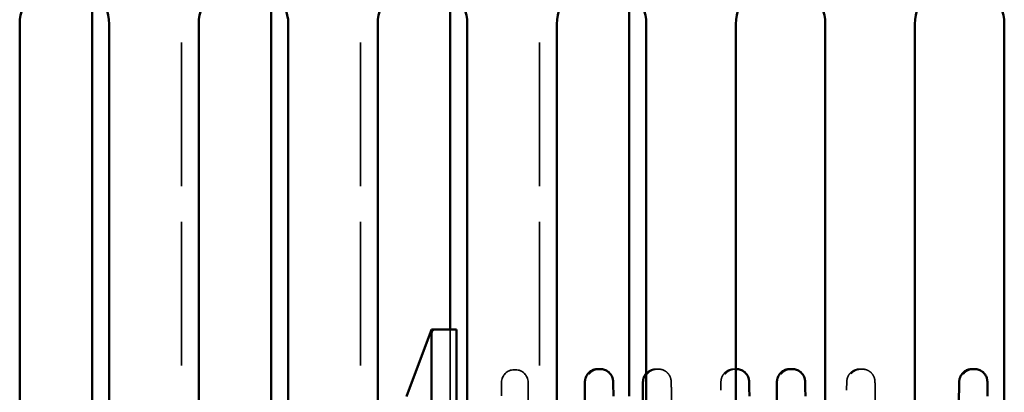
# Model space of a CAD drawing. Units: inches. Extents: x 1.1 to 49.5, y 0.6 to 38.5.
# Drawn here: x 28.4 to 31.2, y 22.2 to 23.2 of the extents above; entities that cross this region are included whole.
import ezdxf

# ---------------------------------------------------------------- set-up
doc = ezdxf.new("R2010")
doc.units = ezdxf.units.IN
doc.header["$LTSCALE"] = 2.3
doc.header["$MEASUREMENT"] = 0
doc.linetypes.add('DASHED', pattern=[0.2067, 0.1654, -0.0413])
doc.layers.add('Hidden (ANSI)', color=7, linetype='DASHED', lineweight=35)
doc.layers.add('Visible (ANSI)', color=7, linetype='Continuous', lineweight=50)

msp = doc.modelspace()

# ---------------------------------------------------------------- linework, layer by layer
at = {"layer": 'Hidden (ANSI)', "ltscale": 1.051724}
for p, q in [((28.8895, 21.2384), (28.8895, 23.2384)), ((29.3895, 21.2384), (29.3895, 23.2384)), ((29.8895, 21.2384), (29.8895, 23.2384))]:
    msp.add_line(p, q, dxfattribs=at)
at = {"layer": 'Hidden (ANSI)', "ltscale": 1.156949}
msp.add_line((29.6395, 22.3385), (29.6395, 21.2384), dxfattribs=at)
at = {"layer": 'Hidden (ANSI)', "ltscale": 0.003213}
for p, q in [((29.8222, 22.2263), (29.8182, 22.2263)), ((30.2173, 22.228), (30.2133, 22.228)), ((30.2217, 22.228), (30.2177, 22.228)), ((30.7865, 22.228), (30.7825, 22.228)), ((30.7909, 22.228), (30.7869, 22.228))]:
    msp.add_line(p, q, dxfattribs=at)
at = {"layer": 'Hidden (ANSI)', "ltscale": 0.619161}
for p, q in [((30.2217, 22.228), (30.2173, 22.228)), ((30.7908, 22.228), (30.7865, 22.228))]:
    msp.add_line(p, q, dxfattribs=at)
at = {"layer": 'Hidden (ANSI)', "ltscale": 0.619162}
msp.add_line((30.4305, 22.228), (30.4349, 22.228), dxfattribs=at)
at = {"layer": 'Hidden (ANSI)', "ltscale": 0.001448}
msp.add_line((30.4373, 22.228), (30.4354, 22.228), dxfattribs=at)
at = {"layer": 'Hidden (ANSI)', "ltscale": 0.354764}
for p, q in [((29.7832, 21.9185), (29.7832, 22.1913)), ((29.8572, 22.1913), (29.8572, 21.9185))]:
    msp.add_line(p, q, dxfattribs=at)
at = {"layer": 'Hidden (ANSI)', "ltscale": 0.045429}
for centre, start, end in [((29.8182, 22.1913), 90, 180), ((29.8222, 22.1913), 0, 90)]:
    msp.add_arc(centre, 0.035, start, end, dxfattribs=at)
at = {"layer": 'Hidden (ANSI)'}
for centre, major_axis in [((30.2133, 22.193), (0, 0.035)), ((30.431, 22.193), (-0.0004, 0.035)), ((30.7825, 22.193), (0, 0.035))]:
    msp.add_ellipse(centre, major_axis=major_axis, ratio=0.999983, start_param=0, end_param=0.000016, dxfattribs=at)
at = {"layer": 'Hidden (ANSI)', "ltscale": 0.026039}
for points in [[(30.0552, 22.228), (30.0507, 22.228), (30.0463, 22.2271), (30.038, 22.2236), (30.0341, 22.221), (30.0298, 22.2167), (30.0288, 22.2156), (30.0279, 22.2144)], [(30.4349, 22.228), (30.4305, 22.228), (30.4261, 22.2271), (30.4178, 22.2236), (30.4139, 22.221), (30.4096, 22.2167), (30.4086, 22.2156), (30.4076, 22.2144)], [(30.5914, 22.228), (30.587, 22.228), (30.5825, 22.2271), (30.5742, 22.2236), (30.5703, 22.221), (30.566, 22.2167), (30.565, 22.2156), (30.5641, 22.2144)]]:
    msp.add_open_spline(points, degree=3, knots=[0.0127567, 0.0127567, 0.0127567, 0.0127567, 0.3927002, 0.3927002, 0.7854004, 0.7854004, 0.9146197, 0.9146197, 0.9146197, 0.9146197], dxfattribs=at)
at = {"layer": 'Hidden (ANSI)', "ltscale": 0.025472}
for points in [[(30.0279, 22.2144), (30.0301, 22.2173), (30.0328, 22.2198), (30.0389, 22.224), (30.0423, 22.2256), (30.0486, 22.2274), (30.0515, 22.2279), (30.0544, 22.228)], [(30.5641, 22.2144), (30.5663, 22.2173), (30.5691, 22.2198), (30.5751, 22.224), (30.5785, 22.2256), (30.5848, 22.2274), (30.5877, 22.2279), (30.5906, 22.228)]]:
    msp.add_open_spline(points, degree=3, knots=[0, 0, 0, 0, 0.02796635, 0.02796635, 0.05593775, 0.05593775, 0.07811888, 0.07811888, 0.07811888, 0.07811888], dxfattribs=at)
at = {"layer": 'Hidden (ANSI)', "ltscale": 0.024275}
msp.add_open_spline([(30.1873, 22.2164), (30.1892, 22.2186), (30.1915, 22.2205), (30.197, 22.2242), (30.2004, 22.2257), (30.207, 22.2276), (30.2102, 22.228), (30.2133, 22.228)], degree=3, knots=[1.11695768, 1.11695768, 1.11695768, 1.11695768, 1.13928626, 1.13928626, 1.16744559, 1.16744559, 1.19144191, 1.19144191, 1.19144191, 1.19144191], dxfattribs=at)
at = {"layer": 'Hidden (ANSI)', "ltscale": 0.026267}
for points in [[(30.2177, 22.228), (30.2131, 22.228), (30.2085, 22.2271), (30.2001, 22.2236), (30.1962, 22.221), (30.1919, 22.2167), (30.191, 22.2156), (30.1901, 22.2145)], [(30.7868, 22.228), (30.7823, 22.228), (30.7777, 22.2271), (30.7692, 22.2236), (30.7653, 22.221), (30.7611, 22.2167), (30.7601, 22.2156), (30.7592, 22.2145)], [(31.1008, 22.228), (31.0962, 22.228), (31.0916, 22.2271), (31.0832, 22.2236), (31.0793, 22.221), (31.075, 22.2167), (31.0741, 22.2156), (31.0732, 22.2145)]]:
    msp.add_open_spline(points, degree=3, knots=[0, 0, 0, 0, 0.3927002, 0.3927002, 0.7854004, 0.7854004, 0.9097068, 0.9097068, 0.9097068, 0.9097068], dxfattribs=at)
at = {"layer": 'Hidden (ANSI)', "ltscale": 0.026339}
for points in [[(30.1901, 22.2145), (30.1923, 22.2174), (30.1951, 22.2199), (30.2011, 22.224), (30.2045, 22.2256), (30.2112, 22.2275), (30.2145, 22.228), (30.2177, 22.228)], [(30.7592, 22.2145), (30.7615, 22.2174), (30.7642, 22.2199), (30.7703, 22.224), (30.7737, 22.2256), (30.7803, 22.2275), (30.7836, 22.228), (30.7869, 22.228)]]:
    msp.add_open_spline(points, degree=3, knots=[0, 0, 0, 0, 0.02801023, 0.02801023, 0.05600011, 0.05600011, 0.0807813, 0.0807813, 0.0807813, 0.0807813], dxfattribs=at)
at = {"layer": 'Hidden (ANSI)', "ltscale": 0.389793}
for points in [[(30.2217, 22.228), (30.2255, 22.228), (30.2293, 22.2274), (30.2364, 22.225), (30.2398, 22.2232), (30.2457, 22.2187), (30.2484, 22.216), (30.2515, 22.2115), (30.2524, 22.2099), (30.2539, 22.2069), (30.2545, 22.2055), (30.2552, 22.2031), (30.2555, 22.2022), (30.256, 22.2002), (30.2562, 22.1993), (30.2564, 22.1979), (30.2565, 22.1974), (30.2566, 22.1962), (30.2567, 22.1957), (30.2568, 22.1942), (30.2568, 22.1935), (30.257, 22.1902), (30.2571, 22.1872), (30.2573, 22.1775), (30.2574, 22.1699), (30.2576, 22.146), (30.2578, 22.1268), (30.258, 22.083), (30.2581, 22.0581), (30.2582, 22.005), (30.2583, 21.9763), (30.2583, 21.9386), (30.2583, 21.9298), (30.2583, 21.921)], [(30.7909, 22.228), (30.7946, 22.228), (30.7985, 22.2274), (30.8056, 22.225), (30.809, 22.2232), (30.8149, 22.2187), (30.8175, 22.216), (30.8206, 22.2115), (30.8215, 22.2099), (30.823, 22.2069), (30.8236, 22.2055), (30.8244, 22.2031), (30.8247, 22.2022), (30.8251, 22.2002), (30.8253, 22.1993), (30.8256, 22.1979), (30.8256, 22.1974), (30.8258, 22.1962), (30.8258, 22.1957), (30.8259, 22.1942), (30.826, 22.1935), (30.8261, 22.1902), (30.8262, 22.1872), (30.8264, 22.1775), (30.8265, 22.1699), (30.8268, 22.146), (30.8269, 22.1268), (30.8271, 22.083), (30.8272, 22.0581), (30.8274, 22.005), (30.8274, 21.9763), (30.8274, 21.9386), (30.8275, 21.9298), (30.8275, 21.921)]]:
    msp.add_open_spline(points, degree=3, knots=[0, 0, 0, 0, 0.028898, 0.028898, 0.057268, 0.057268, 0.085628, 0.085628, 0.099363, 0.099363, 0.111664, 0.111664, 0.120141, 0.120141, 0.131077, 0.131077, 0.14063, 0.14063, 0.155955, 0.155955, 0.192568, 0.192568, 0.302467, 0.302467, 0.452412, 0.452412, 0.682383, 0.682383, 0.903907, 0.903907, 1.124671, 1.124671, 1.192041, 1.192041, 1.192041, 1.192041], dxfattribs=at)
at = {"layer": 'Hidden (ANSI)', "ltscale": 0.38942}
msp.add_open_spline([(30.3944, 21.9209), (30.3944, 21.9504), (30.3944, 21.9802), (30.3945, 22.0355), (30.3946, 22.0617), (30.3948, 22.108), (30.3949, 22.1286), (30.3952, 22.1616), (30.3954, 22.1744), (30.3956, 22.187), (30.3957, 22.19), (30.3959, 22.1936), (30.3959, 22.1944), (30.3962, 22.1971), (30.3963, 22.198), (30.3967, 22.2), (30.3968, 22.2007), (30.3973, 22.2026), (30.3977, 22.2039), (30.3987, 22.2065), (30.3993, 22.2078), (30.4011, 22.2113), (30.4025, 22.2134), (30.4062, 22.2179), (30.4088, 22.2202), (30.4147, 22.2241), (30.4181, 22.2257), (30.4245, 22.2275), (30.4275, 22.2279), (30.4305, 22.228)], degree=3, knots=[0, 0, 0, 0, 0.224419, 0.224419, 0.444801, 0.444801, 0.665467, 0.665467, 0.886667, 0.886667, 0.996285, 0.996285, 1.047017, 1.047017, 1.064242, 1.064242, 1.071731, 1.071731, 1.082957, 1.082957, 1.094462, 1.094462, 1.113525, 1.113525, 1.139388, 1.139388, 1.167549, 1.167549, 1.190368, 1.190368, 1.190368, 1.190368], dxfattribs=at)
at = {"layer": 'Hidden (ANSI)', "ltscale": 0.026483}
msp.add_open_spline([(30.4076, 22.2144), (30.4099, 22.2173), (30.4126, 22.2198), (30.4186, 22.224), (30.422, 22.2256), (30.4287, 22.2276), (30.4321, 22.228), (30.4354, 22.228)], degree=3, knots=[0, 0, 0, 0, 0.02796635, 0.02796635, 0.05593775, 0.05593775, 0.08121751, 0.08121751, 0.08121751, 0.08121751], dxfattribs=at)
at = {"layer": 'Hidden (ANSI)', "ltscale": 0.389773}
msp.add_open_spline([(30.7459, 21.921), (30.7459, 21.9504), (30.7459, 21.9802), (30.746, 22.0355), (30.7461, 22.0618), (30.7463, 22.108), (30.7464, 22.1286), (30.7467, 22.1616), (30.7468, 22.1745), (30.7471, 22.187), (30.7472, 22.19), (30.7473, 22.1936), (30.7474, 22.1944), (30.7477, 22.1971), (30.7478, 22.198), (30.7481, 22.2), (30.7483, 22.2007), (30.7488, 22.2026), (30.7491, 22.2039), (30.7501, 22.2065), (30.7507, 22.2079), (30.7525, 22.2113), (30.7539, 22.2134), (30.7577, 22.2179), (30.7602, 22.2202), (30.7661, 22.2242), (30.7695, 22.2257), (30.7761, 22.2276), (30.7793, 22.228), (30.7825, 22.228)], degree=3, knots=[0, 0, 0, 0, 0.224419, 0.224419, 0.444801, 0.444801, 0.665467, 0.665467, 0.886668, 0.886668, 0.996287, 0.996287, 1.047022, 1.047022, 1.064182, 1.064182, 1.071661, 1.071661, 1.082888, 1.082888, 1.094384, 1.094384, 1.113432, 1.113432, 1.139286, 1.139286, 1.167446, 1.167446, 1.191442, 1.191442, 1.191442, 1.191442], dxfattribs=at)
at = {"layer": 'Hidden (ANSI)', "ltscale": 0.025698}
msp.add_open_spline([(31.0732, 22.2145), (31.0754, 22.2174), (31.0782, 22.2199), (31.0842, 22.224), (31.0876, 22.2256), (31.094, 22.2275), (31.0971, 22.2279), (31.1, 22.228)], degree=3, knots=[0, 0, 0, 0, 0.02801023, 0.02801023, 0.05600011, 0.05600011, 0.07881609, 0.07881609, 0.07881609, 0.07881609], dxfattribs=at)
at = {"layer": 'Visible (ANSI)'}
for p, q in [((28.6395, 23.2384), (28.6395, 21.2384)), ((29.1395, 23.2384), (29.1395, 21.8725)), ((29.6395, 23.2384), (29.6395, 22.3385)), ((30.1395, 23.2384), (30.1395, 22.1531)), ((28.4373, 21.1904), (28.4373, 23.1904)), ((28.6873, 23.1904), (28.6873, 21.1904)), ((28.9373, 21.1904), (28.9373, 23.1904)), ((29.1873, 23.1904), (29.1873, 21.1904)), ((29.4373, 21.1904), (29.4373, 23.1904)), ((29.6873, 23.1904), (29.6873, 21.1904)), ((29.9373, 21.1904), (29.9373, 23.1904)), ((30.1873, 23.1904), (30.1873, 21.1904)), ((30.4373, 21.1904), (30.4373, 23.1904)), ((30.6873, 23.1904), (30.6873, 21.1904)), ((30.9373, 21.1904), (30.9373, 23.1904)), ((31.1873, 23.1904), (31.1873, 21.1904)), ((29.5852, 22.3329), (29.5179, 22.1519)), ((29.5873, 22.3385), (29.5852, 22.3329)), ((29.5973, 22.3385), (29.5873, 22.3385)), ((29.6573, 22.3385), (29.5973, 22.3385)), ((29.6573, 22.2135), (29.6573, 22.3385)), ((29.5873, 22.2135), (29.5873, 22.3285)), ((30.0508, 22.228), (30.0552, 22.228)), ((30.0596, 22.228), (30.0556, 22.228)), ((30.4394, 22.228), (30.4373, 22.228)), ((30.587, 22.228), (30.5914, 22.228)), ((30.5958, 22.228), (30.5918, 22.228)), ((31.1004, 22.228), (31.0964, 22.228)), ((31.1048, 22.228), (31.1004, 22.228)), ((31.1048, 22.228), (31.1008, 22.228)), ((29.5873, 22.2135), (29.5873, 22.0085)), ((29.6573, 22.2135), (29.6573, 21.1092))]:
    msp.add_line(p, q, dxfattribs=at)
for centre, radius, start in [((28.5623, 23.1904), 0.125, 0), ((29.0623, 23.1904), 0.125, 0), ((29.5623, 23.1904), 0.125, 0), ((30.0623, 23.1904), 0.125, 0), ((30.5623, 23.1904), 0.125, 0), ((31.0623, 23.1904), 0.125, 0), ((29.5973, 22.3285), 0.01, 90)]:
    msp.add_arc(centre, radius, start, 180, dxfattribs=at)
for centre, major_axis in [((30.0512, 22.193), (-0.0004, 0.035)), ((30.5874, 22.193), (-0.0004, 0.035)), ((31.0964, 22.193), (0, 0.035))]:
    msp.add_ellipse(centre, major_axis=major_axis, ratio=0.999983, start_param=0, end_param=0.000016, dxfattribs=at)
for points, knots in [([(29.5846, 22.3285), (29.5846, 22.3285), (29.5846, 22.3285), (29.5846, 22.3292), (29.5846, 22.33), (29.5848, 22.3315), (29.5849, 22.3322), (29.5852, 22.3329)], [-0.00005893, -0.00005893, -0.00005893, -0.00005893, 0, 0, 0.00618769, 0.00618769, 0.01222231, 0.01222231, 0.01222231, 0.01222231]), ([(30.0146, 21.9209), (30.0146, 21.9504), (30.0147, 21.9802), (30.0148, 22.0355), (30.0148, 22.0617), (30.0151, 22.108), (30.0152, 22.1286), (30.0155, 22.1616), (30.0156, 22.1744), (30.0159, 22.187), (30.0159, 22.19), (30.0161, 22.1936), (30.0161, 22.1944), (30.0164, 22.1971), (30.0165, 22.198), (30.0169, 22.2), (30.0171, 22.2007), (30.0175, 22.2026), (30.0179, 22.2039), (30.0189, 22.2065), (30.0195, 22.2078), (30.0213, 22.2113), (30.0227, 22.2134), (30.0264, 22.2179), (30.029, 22.2202), (30.0349, 22.2241), (30.0383, 22.2257), (30.0448, 22.2275), (30.0478, 22.2279), (30.0508, 22.228)], [0, 0, 0, 0, 0.224419, 0.224419, 0.444801, 0.444801, 0.665467, 0.665467, 0.886667, 0.886667, 0.996285, 0.996285, 1.047017, 1.047017, 1.064242, 1.064242, 1.071731, 1.071731, 1.082957, 1.082957, 1.094462, 1.094462, 1.113525, 1.113525, 1.139388, 1.139388, 1.167549, 1.167549, 1.190368, 1.190368, 1.190368, 1.190368]), ([(30.0596, 22.228), (30.0634, 22.228), (30.0673, 22.2274), (30.0744, 22.225), (30.0777, 22.2232), (30.0837, 22.2187), (30.0863, 22.216), (30.0894, 22.2115), (30.0903, 22.21), (30.0918, 22.207), (30.0924, 22.2055), (30.0932, 22.2032), (30.0934, 22.2022), (30.0939, 22.2003), (30.0941, 22.1993), (30.0943, 22.1979), (30.0944, 22.1974), (30.0945, 22.1963), (30.0946, 22.1958), (30.0947, 22.1943), (30.0947, 22.1935), (30.0949, 22.1902), (30.095, 22.1873), (30.0952, 22.1775), (30.0953, 22.1699), (30.0954, 22.1581), (30.0954, 22.1556), (30.0955, 22.1531)], [0, 0, 0, 0, 0.0288978, 0.0288978, 0.0572676, 0.0572676, 0.0856285, 0.0856285, 0.0993627, 0.0993627, 0.1116639, 0.1116639, 0.1201408, 0.1201408, 0.1310772, 0.1310772, 0.1406301, 0.1406301, 0.1559553, 0.1559553, 0.1925685, 0.1925685, 0.3024667, 0.3024667, 0.4524115, 0.4524115, 0.4898253, 0.4898253, 0.4898253, 0.4898253]), ([(30.4394, 22.228), (30.4432, 22.228), (30.447, 22.2274), (30.4541, 22.225), (30.4575, 22.2232), (30.4634, 22.2187), (30.4661, 22.216), (30.4692, 22.2115), (30.4701, 22.21), (30.4715, 22.207), (30.4721, 22.2055), (30.4729, 22.2032), (30.4732, 22.2022), (30.4737, 22.2003), (30.4739, 22.1993), (30.4741, 22.1979), (30.4742, 22.1974), (30.4743, 22.1963), (30.4743, 22.1958), (30.4745, 22.1943), (30.4745, 22.1935), (30.4747, 22.1902), (30.4747, 22.1873), (30.4749, 22.1775), (30.475, 22.1699), (30.4752, 22.1581), (30.4752, 22.1556), (30.4752, 22.1531)], [0, 0, 0, 0, 0.0288978, 0.0288978, 0.0572676, 0.0572676, 0.0856285, 0.0856285, 0.0993627, 0.0993627, 0.1116639, 0.1116639, 0.1201408, 0.1201408, 0.1310772, 0.1310772, 0.1406301, 0.1406301, 0.1559553, 0.1559553, 0.1925685, 0.1925685, 0.3024667, 0.3024667, 0.4524115, 0.4524115, 0.4898253, 0.4898253, 0.4898253, 0.4898253]), ([(30.5509, 21.9209), (30.5509, 21.9504), (30.5509, 21.9802), (30.551, 22.0355), (30.5511, 22.0617), (30.5513, 22.108), (30.5514, 22.1286), (30.5517, 22.1616), (30.5518, 22.1744), (30.5521, 22.187), (30.5522, 22.19), (30.5523, 22.1936), (30.5524, 22.1944), (30.5526, 22.1971), (30.5527, 22.198), (30.5531, 22.2), (30.5533, 22.2007), (30.5538, 22.2026), (30.5541, 22.2039), (30.5551, 22.2065), (30.5557, 22.2078), (30.5575, 22.2113), (30.5589, 22.2134), (30.5627, 22.2179), (30.5652, 22.2202), (30.5711, 22.2241), (30.5746, 22.2257), (30.581, 22.2275), (30.584, 22.2279), (30.587, 22.228)], [0, 0, 0, 0, 0.224419, 0.224419, 0.444801, 0.444801, 0.665467, 0.665467, 0.886667, 0.886667, 0.996285, 0.996285, 1.047017, 1.047017, 1.064242, 1.064242, 1.071731, 1.071731, 1.082957, 1.082957, 1.094462, 1.094462, 1.113525, 1.113525, 1.139388, 1.139388, 1.167549, 1.167549, 1.190368, 1.190368, 1.190368, 1.190368]), ([(30.5958, 22.228), (30.5996, 22.228), (30.6035, 22.2274), (30.6106, 22.225), (30.614, 22.2232), (30.6199, 22.2187), (30.6225, 22.216), (30.6256, 22.2115), (30.6265, 22.21), (30.628, 22.207), (30.6286, 22.2055), (30.6294, 22.2032), (30.6297, 22.2022), (30.6301, 22.2003), (30.6303, 22.1993), (30.6305, 22.1979), (30.6306, 22.1974), (30.6308, 22.1963), (30.6308, 22.1958), (30.6309, 22.1943), (30.631, 22.1935), (30.6311, 22.1902), (30.6312, 22.1873), (30.6314, 22.1775), (30.6315, 22.1699), (30.6316, 22.1581), (30.6317, 22.1556), (30.6317, 22.1531)], [0, 0, 0, 0, 0.0288978, 0.0288978, 0.0572676, 0.0572676, 0.0856285, 0.0856285, 0.0993627, 0.0993627, 0.1116639, 0.1116639, 0.1201408, 0.1201408, 0.1310772, 0.1310772, 0.1406301, 0.1406301, 0.1559553, 0.1559553, 0.1925685, 0.1925685, 0.3024667, 0.3024667, 0.4524115, 0.4524115, 0.4898253, 0.4898253, 0.4898253, 0.4898253]), ([(31.0598, 21.921), (31.0598, 21.9504), (31.0599, 21.9802), (31.06, 22.0355), (31.06, 22.0618), (31.0602, 22.108), (31.0604, 22.1286), (31.0607, 22.1616), (31.0608, 22.1745), (31.0611, 22.187), (31.0611, 22.19), (31.0613, 22.1936), (31.0613, 22.1944), (31.0616, 22.1971), (31.0617, 22.198), (31.0621, 22.2), (31.0622, 22.2007), (31.0627, 22.2026), (31.0631, 22.2039), (31.0641, 22.2065), (31.0647, 22.2079), (31.0665, 22.2113), (31.0679, 22.2134), (31.0716, 22.2179), (31.0742, 22.2202), (31.0801, 22.2242), (31.0835, 22.2257), (31.0901, 22.2276), (31.0933, 22.228), (31.0964, 22.228)], [0, 0, 0, 0, 0.224419, 0.224419, 0.444801, 0.444801, 0.665467, 0.665467, 0.886668, 0.886668, 0.996287, 0.996287, 1.047022, 1.047022, 1.064182, 1.064182, 1.071661, 1.071661, 1.082888, 1.082888, 1.094384, 1.094384, 1.113432, 1.113432, 1.139286, 1.139286, 1.167446, 1.167446, 1.191442, 1.191442, 1.191442, 1.191442]), ([(31.1048, 22.228), (31.1086, 22.228), (31.1124, 22.2274), (31.1196, 22.225), (31.1229, 22.2232), (31.1289, 22.2187), (31.1315, 22.216), (31.1346, 22.2115), (31.1355, 22.2099), (31.137, 22.2069), (31.1376, 22.2055), (31.1384, 22.2031), (31.1386, 22.2022), (31.1391, 22.2002), (31.1393, 22.1993), (31.1395, 22.1979), (31.1396, 22.1974), (31.1397, 22.1962), (31.1398, 22.1957), (31.1399, 22.1942), (31.1399, 22.1935), (31.1401, 22.1902), (31.1402, 22.1872), (31.1404, 22.1775), (31.1405, 22.1699), (31.1406, 22.1581), (31.1406, 22.1556), (31.1407, 22.1531)], [0, 0, 0, 0, 0.0288978, 0.0288978, 0.0572676, 0.0572676, 0.0856285, 0.0856285, 0.0993627, 0.0993627, 0.1116639, 0.1116639, 0.1201408, 0.1201408, 0.1310772, 0.1310772, 0.1406301, 0.1406301, 0.1559553, 0.1559553, 0.1925685, 0.1925685, 0.3024667, 0.3024667, 0.4524115, 0.4524115, 0.4896901, 0.4896901, 0.4896901, 0.4896901]), ([(30.1767, 21.921), (30.1767, 21.9504), (30.1767, 21.9802), (30.1769, 22.0355), (30.1769, 22.0618), (30.1771, 22.108), (30.1773, 22.1286), (30.1775, 22.1616), (30.1777, 22.1745), (30.178, 22.187), (30.178, 22.19), (30.1782, 22.1936), (30.1782, 22.1944), (30.1785, 22.1971), (30.1786, 22.198), (30.179, 22.2), (30.1791, 22.2007), (30.1796, 22.2026), (30.18, 22.2039), (30.181, 22.2065), (30.1816, 22.2079), (30.1834, 22.2113), (30.1848, 22.2134), (30.1867, 22.2157), (30.187, 22.216), (30.1873, 22.2164)], [0, 0, 0, 0, 0.224419, 0.224419, 0.444801, 0.444801, 0.665467, 0.665467, 0.886668, 0.886668, 0.996287, 0.996287, 1.047022, 1.047022, 1.064182, 1.064182, 1.071661, 1.071661, 1.082888, 1.082888, 1.094384, 1.094384, 1.113432, 1.113432, 1.116958, 1.116958, 1.116958, 1.116958])]:
    msp.add_open_spline(points, degree=3, knots=knots, dxfattribs=at)
for points in [[(30.0544, 22.228), (30.0548, 22.228), (30.0552, 22.228), (30.0556, 22.228)], [(30.5906, 22.228), (30.591, 22.228), (30.5914, 22.228), (30.5918, 22.228)], [(31.1, 22.228), (31.1003, 22.228), (31.1006, 22.228), (31.1008, 22.228)]]:
    msp.add_open_spline(points, degree=3, dxfattribs=at)

doc.saveas('drawing.dxf')
